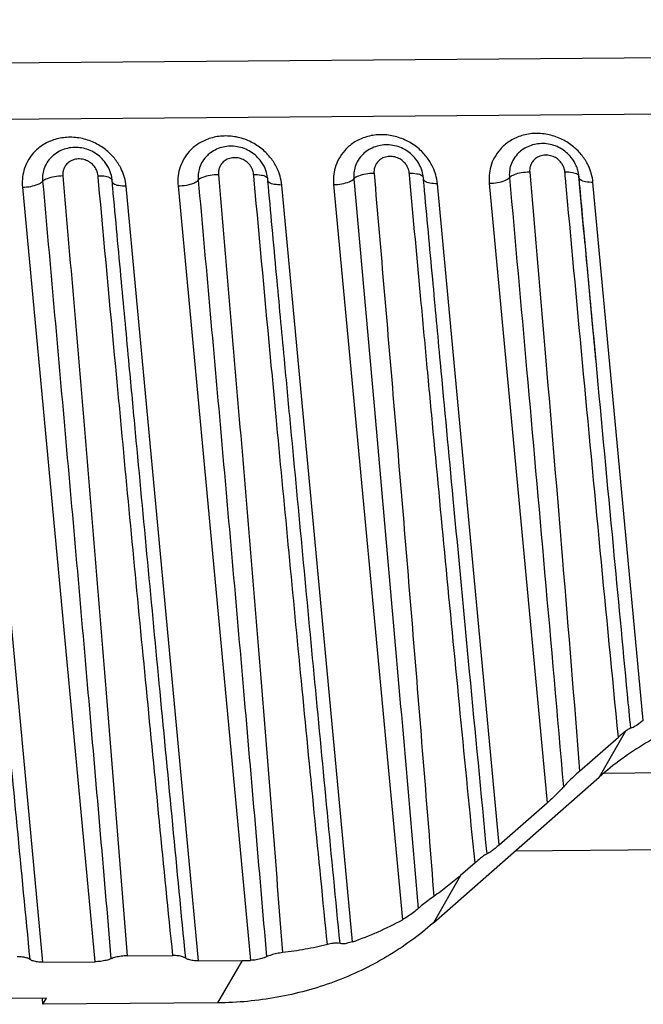
# Model space of a CAD drawing. Extents: x 736 to 2091, y -295 to 640.
# Drawn here: x 836 to 853, y 446 to 474 of the extents above; entities that cross this region are included whole.
import ezdxf

# ---------------------------------------------------------------- set-up
doc = ezdxf.new("R2010")
doc.units = 0
doc.header["$MEASUREMENT"] = 0
doc.layers.get('0').update_dxf_attribs({"linetype": 'CONTINUOUS'})

msp = doc.modelspace()

# ---------------------------------------------------------------- linework, layer by layer
at = {"color": 7, "linetype": 'CONTINUOUS'}
for p, q in [((984.456, 474.196), (829.474, 472.918)), ((984.976, 472.611), (829.994, 471.333)), ((836.641, 470.329), (836.641, 470.329)), ((841.033, 470.366), (841.032, 470.365)), ((845.425, 470.402), (845.424, 470.402)), ((849.817, 470.438), (849.816, 470.438)), ((847.126, 469.736), (847.126, 469.736)), ((851.516, 469.738), (851.516, 469.738)), ((851.518, 469.773), (851.518, 469.772)), ((836.391, 447.591), (834.347, 469.457)), ((835.811, 469.469), (837.855, 447.603)), ((838.341, 469.629), (838.341, 469.629)), ((838.342, 469.664), (838.342, 469.664)), ((840.782, 447.627), (838.739, 469.493)), ((840.203, 469.505), (842.246, 447.642)), ((842.732, 469.665), (842.732, 469.666)), ((842.734, 469.7), (842.734, 469.7)), ((845.127, 448.166), (843.13, 469.529)), ((844.594, 469.541), (846.534, 448.789)), ((847.124, 469.702), (847.124, 469.702)), ((849.267, 450.904), (847.522, 469.565)), ((848.986, 469.577), (850.621, 452.088)), ((853.334, 454.412), (851.914, 469.602)), ((838.826, 464.442), (838.822, 464.485)), ((843.217, 464.479), (843.214, 464.518)), ((847.609, 464.517), (847.607, 464.542)), ((852.001, 464.553), (852.001, 464.554)), ((851.537, 452.984), (852.63, 453.942)), ((852.832, 454.109), (852.088, 452.816)), ((964.729, 453.846), (852.227, 452.918)), ((847.408, 448.7), (852.088, 452.816)), ((849.267, 450.904), (850.621, 452.088)), ((967.618, 451.695), (849.707, 450.723)), ((848.585, 450.395), (848.179, 450.04)), ((848.179, 450.04), (847.408, 448.7)), ((838.764, 447.769), (840.056, 447.779)), ((836.391, 447.591), (837.855, 447.603)), ((840.782, 447.627), (842.01, 447.637)), ((842.01, 447.637), (841.321, 446.443)), ((836.49, 446.577), (834.719, 446.562)), ((836.389, 446.402), (836.378, 446.569)), ((836.389, 446.402), (836.49, 446.577)), ((841.321, 446.443), (836.389, 446.402))]:
    msp.add_line(p, q, dxfattribs=at)
for points, start_tangent, end_tangent in [([(838.584, 470.014), (838.406, 470.283), (838.152, 470.53), (837.829, 470.727), (837.455, 470.848), (837.061, 470.874), (836.689, 470.802)], (-0.460042, 0.887897), (-0.948193, -0.317696)), ([(841.081, 470.838), (840.764, 470.684), (840.517, 470.472), (840.346, 470.229), (840.245, 469.978), (840.201, 469.733), (840.203, 469.505)], (-0.948193, -0.317696), (0.093042, -0.995662)), ([(842.975, 470.05), (842.798, 470.319), (842.544, 470.566), (842.221, 470.764), (841.847, 470.885), (841.453, 470.91), (841.081, 470.838)], (-0.460042, 0.887897), (-0.948193, -0.317696)), ([(845.473, 470.874), (845.156, 470.72), (844.909, 470.508), (844.738, 470.265), (844.637, 470.014), (844.593, 469.77), (844.594, 469.541)], (-0.948193, -0.317696), (0.093042, -0.995662)), ([(847.367, 470.087), (847.19, 470.355), (846.936, 470.603), (846.613, 470.8), (846.238, 470.921), (845.845, 470.947), (845.473, 470.874)], (-0.460042, 0.887897), (-0.948193, -0.317696)), ([(849.865, 470.911), (849.547, 470.757), (849.301, 470.545), (849.13, 470.302), (849.028, 470.051), (848.985, 469.806), (848.986, 469.577)], (-0.948193, -0.317696), (0.093042, -0.995662)), ([(851.759, 470.123), (851.581, 470.392), (851.328, 470.639), (851.005, 470.836), (850.63, 470.957), (850.236, 470.983), (849.865, 470.911)], (-0.460042, 0.887897), (-0.948193, -0.317696)), ([(836.689, 470.802), (836.372, 470.648), (836.125, 470.436), (835.954, 470.193), (835.853, 469.942), (835.809, 469.697), (835.811, 469.469)], (-0.948193, -0.317696), (0.093042, -0.995662)), ([(838.126, 470.196), (837.816, 470.458), (837.43, 470.583), (837.035, 470.552), (836.692, 470.374), (836.641, 470.329)], (-0.624575, 0.780965), (-0.727096, -0.686535)), ([(842.517, 470.233), (842.207, 470.494), (841.822, 470.619), (841.427, 470.589), (841.084, 470.41), (841.032, 470.365)], (-0.624575, 0.780965), (-0.727096, -0.686535)), ([(846.909, 470.269), (846.599, 470.531), (846.214, 470.656), (845.819, 470.625), (845.475, 470.446), (845.424, 470.402)], (-0.624575, 0.780965), (-0.727096, -0.686535)), ([(851.301, 470.305), (850.991, 470.567), (850.606, 470.692), (850.211, 470.661), (849.867, 470.483), (849.816, 470.438)], (-0.624575, 0.780965), (-0.727096, -0.686535)), ([(836.641, 470.329), (836.502, 470.159), (836.418, 469.976), (836.381, 469.801), (836.381, 469.631)], (-0.727231, -0.686392), (0.091314, -0.995822)), ([(841.032, 470.365), (840.894, 470.195), (840.809, 470.012), (840.773, 469.837), (840.772, 469.667)], (-0.727231, -0.686392), (0.091314, -0.995822)), ([(842.337, 469.829), (842.322, 469.912), (842.29, 469.997), (842.235, 470.085), (842.154, 470.171), (842.04, 470.245), (841.896, 470.293), (841.739, 470.297), (841.593, 470.256), (841.48, 470.18), (841.406, 470.09), (841.363, 469.997), (841.344, 469.907), (841.343, 469.821)], (-0.09114, 0.995838), (0.086266, -0.996272)), ([(845.424, 470.402), (845.286, 470.231), (845.201, 470.048), (845.165, 469.873), (845.164, 469.703)], (-0.727231, -0.686392), (0.091314, -0.995822)), ([(846.729, 469.865), (846.714, 469.948), (846.681, 470.034), (846.627, 470.121), (846.546, 470.207), (846.432, 470.281), (846.288, 470.329), (846.13, 470.334), (845.985, 470.292), (845.872, 470.216), (845.798, 470.126), (845.754, 470.033), (845.735, 469.944), (845.735, 469.857)], (-0.09114, 0.995838), (0.086266, -0.996272)), ([(849.816, 470.438), (849.677, 470.268), (849.593, 470.085), (849.557, 469.909), (849.556, 469.739)], (-0.727231, -0.686392), (0.091314, -0.995822)), ([(851.121, 469.902), (851.105, 469.984), (851.073, 470.07), (851.019, 470.158), (850.938, 470.243), (850.824, 470.318), (850.68, 470.365), (850.522, 470.37), (850.377, 470.328), (850.264, 470.253), (850.189, 470.162), (850.146, 470.069), (850.127, 469.98), (850.127, 469.893)], (-0.09114, 0.995838), (0.086266, -0.996272)), ([(851.443, 470.067), (851.301, 470.305)], (-0.391525, 0.920167), (-0.624575, 0.780965)), ([(837.945, 469.793), (837.93, 469.875), (837.898, 469.961), (837.844, 470.049), (837.762, 470.135), (837.648, 470.209), (837.504, 470.257), (837.347, 470.261), (837.201, 470.22), (837.089, 470.144), (837.014, 470.054), (836.971, 469.961), (836.952, 469.871), (836.951, 469.785)], (-0.09114, 0.995838), (0.086266, -0.996272)), ([(838.268, 469.959), (838.126, 470.196)], (-0.391525, 0.920167), (-0.624575, 0.780965)), ([(838.675, 469.796), (838.584, 470.014)], (-0.311522, 0.950239), (-0.460042, 0.887897)), ([(842.66, 469.995), (842.517, 470.233)], (-0.391525, 0.920167), (-0.624575, 0.780965)), ([(843.067, 469.833), (842.975, 470.05)], (-0.311522, 0.950239), (-0.460042, 0.887897)), ([(847.051, 470.031), (846.909, 470.269)], (-0.391525, 0.920167), (-0.624575, 0.780965)), ([(847.092, 469.916), (847.051, 470.031)], (-0.274426, 0.961608), (-0.391525, 0.920167)), ([(847.459, 469.869), (847.367, 470.087)], (-0.311522, 0.950239), (-0.460042, 0.887897)), ([(851.484, 469.952), (851.443, 470.067)], (-0.274426, 0.961608), (-0.391525, 0.920167)), ([(851.855, 469.891), (851.759, 470.123)], (-0.301348, 0.953514), (-0.460042, 0.887897)), ([(836.951, 469.785), (836.715, 469.764), (836.51, 469.708), (836.381, 469.631)], (-0.999982, -0.005944), (-0.691219, -0.722646)), ([(836.951, 469.785), (837.561, 462.639), (838.166, 455.306), (838.764, 447.769)], (0.086299, -0.996269), (0.077031, -0.997029)), ([(837.945, 469.793), (838.158, 469.776), (838.301, 469.723), (838.342, 469.664)], (0.999944, 0.010547), (0.157563, -0.987509)), ([(837.96, 469.628), (837.945, 469.793)], (-0.091282, 0.995825), (-0.091225, 0.99583)), ([(838.309, 469.843), (838.268, 469.959)], (-0.274426, 0.961608), (-0.391525, 0.920167)), ([(838.342, 469.664), (838.309, 469.843)], (-0.091605, 0.995795), (-0.274426, 0.961608)), ([(838.739, 469.493), (838.691, 469.746), (838.675, 469.796)], (-0.093099, 0.995657), (-0.311522, 0.950239)), ([(841.343, 469.821), (841.107, 469.8), (840.901, 469.745), (840.772, 469.667)], (-0.999982, -0.005944), (-0.691219, -0.722646)), ([(841.343, 469.821), (841.951, 462.691), (842.555, 455.377), (843.151, 447.86)], (0.086299, -0.996269), (0.077062, -0.997026)), ([(842.337, 469.829), (842.55, 469.812), (842.693, 469.759), (842.733, 469.7)], (0.999944, 0.010547), (0.157563, -0.987509)), ([(842.352, 469.665), (842.337, 469.829)], (-0.091282, 0.995825), (-0.091225, 0.99583)), ([(842.701, 469.879), (842.66, 469.995)], (-0.274426, 0.961608), (-0.391525, 0.920167)), ([(842.734, 469.7), (842.701, 469.879)], (-0.091605, 0.995795), (-0.274426, 0.961608)), ([(843.13, 469.529), (843.082, 469.783), (843.067, 469.833)], (-0.093099, 0.995657), (-0.311522, 0.950239)), ([(845.735, 469.857), (845.499, 469.836), (845.293, 469.781), (845.164, 469.703)], (-0.999982, -0.005944), (-0.691219, -0.722646)), ([(845.735, 469.857), (846.304, 463.193), (846.868, 456.392), (847.422, 449.447)], (0.086299, -0.996269), (0.077917, -0.99696)), ([(846.729, 469.865), (846.942, 469.848), (847.085, 469.796), (847.125, 469.736)], (0.999944, 0.010547), (0.157563, -0.987509)), ([(846.744, 469.701), (846.729, 469.865)], (-0.091282, 0.995825), (-0.091226, 0.99583)), ([(847.126, 469.736), (847.092, 469.916)], (-0.091605, 0.995795), (-0.274426, 0.961608)), ([(847.129, 469.702), (847.126, 469.736)], (-0.091237, 0.995829), (-0.091226, 0.99583)), ([(847.522, 469.565), (847.474, 469.819), (847.459, 469.869)], (-0.093099, 0.995657), (-0.311522, 0.950239)), ([(848.986, 469.577), (849.222, 469.6), (849.427, 469.658), (849.556, 469.739)], (0.999966, 0.008247), (0.672691, 0.739923)), ([(850.127, 469.893), (849.891, 469.872), (849.685, 469.817), (849.556, 469.739)], (-0.999982, -0.005944), (-0.691219, -0.722646)), ([(849.556, 469.739), (850.041, 464.323), (850.549, 458.588), (851.077, 452.534)], (0.089673, -0.995971), (0.086269, -0.996272)), ([(850.127, 469.893), (850.583, 464.565), (851.055, 458.928), (851.537, 452.984)], (0.086299, -0.996269), (0.079673, -0.996821)), ([(851.137, 469.721), (851.121, 469.902)], (-0.091288, 0.995825), (-0.091225, 0.99583)), ([(851.121, 469.902), (851.334, 469.884), (851.477, 469.832), (851.517, 469.773)], (0.999944, 0.010547), (0.157563, -0.987509)), ([(851.518, 469.773), (851.484, 469.952)], (-0.091605, 0.995795), (-0.274426, 0.961608)), ([(851.534, 469.566), (851.517, 469.756)], (-0.092177, 0.995743), (-0.092144, 0.995746)), ([(851.519, 469.729), (851.517, 469.738)], (-0.30017, 0.953886), (-0.152734, 0.988267)), ([(851.521, 469.738), (851.518, 469.772)], (-0.091237, 0.995829), (-0.091225, 0.99583)), ([(851.914, 469.602), (851.701, 469.62), (851.558, 469.676), (851.519, 469.729)], (-0.999966, -0.008247), (-0.30017, 0.953886)), ([(851.537, 469.567), (851.521, 469.738)], (-0.091296, 0.995824), (-0.091237, 0.995829)), ([(851.914, 469.602), (851.866, 469.855), (851.855, 469.891)], (-0.093099, 0.995657), (-0.301348, 0.953514)), ([(835.811, 469.469), (836.046, 469.491), (836.252, 469.55), (836.381, 469.631)], (0.999966, 0.008247), (0.672691, 0.739923)), ([(836.381, 469.631), (837.017, 462.508), (837.661, 455.199), (838.309, 447.686)], (0.089673, -0.995971), (0.085029, -0.996378)), ([(838.444, 464.407), (837.96, 469.628)], (-0.09313, 0.995654), (-0.091282, 0.995825)), ([(838.344, 469.62), (838.341, 469.629)], (-0.300319, 0.953839), (-0.152734, 0.988267)), ([(838.345, 469.63), (838.342, 469.664)], (-0.091237, 0.995829), (-0.091226, 0.99583)), ([(838.739, 469.493), (838.525, 469.512), (838.382, 469.567), (838.344, 469.62)], (-0.999966, -0.008247), (-0.300319, 0.953839)), ([(838.361, 469.458), (838.345, 469.63)], (-0.091296, 0.995824), (-0.091237, 0.995829)), ([(838.826, 464.442), (838.606, 466.8), (838.361, 469.458)], (-0.09307, 0.99566), (-0.091296, 0.995824)), ([(840.203, 469.505), (840.438, 469.527), (840.644, 469.586), (840.772, 469.667)], (0.999966, 0.008247), (0.672691, 0.739923)), ([(840.772, 469.667), (841.409, 462.55), (842.051, 455.248), (842.699, 447.743)], (0.089673, -0.995971), (0.085035, -0.996378)), ([(842.835, 464.443), (842.352, 469.665)], (-0.09313, 0.995654), (-0.091282, 0.995825)), ([(842.735, 469.656), (842.733, 469.666)], (-0.30032, 0.953839), (-0.152734, 0.988267)), ([(842.737, 469.666), (842.734, 469.7)], (-0.091237, 0.995829), (-0.091226, 0.99583)), ([(843.13, 469.529), (842.917, 469.548), (842.774, 469.603), (842.735, 469.656)], (-0.999966, -0.008247), (-0.300319, 0.953839)), ([(842.753, 469.494), (842.737, 469.666)], (-0.091296, 0.995824), (-0.091237, 0.995829)), ([(843.217, 464.479), (842.998, 466.836), (842.753, 469.494)], (-0.09307, 0.99566), (-0.091296, 0.995824)), ([(844.594, 469.541), (844.83, 469.564), (845.035, 469.622), (845.164, 469.703)], (0.999966, 0.008247), (0.672691, 0.739923)), ([(845.164, 469.703), (845.766, 462.978), (846.371, 456.114), (846.978, 449.103)], (0.089673, -0.995971), (0.085404, -0.996346)), ([(847.227, 464.482), (847.058, 466.295), (846.744, 469.701)], (-0.093128, 0.995654), (-0.091282, 0.995825)), ([(847.127, 469.692), (847.125, 469.702)], (-0.30032, 0.953838), (-0.152734, 0.988267)), ([(847.522, 469.565), (847.309, 469.584), (847.166, 469.64), (847.127, 469.692)], (-0.999966, -0.008247), (-0.30032, 0.953838)), ([(847.145, 469.531), (847.129, 469.702)], (-0.091297, 0.995824), (-0.091237, 0.995829)), ([(847.609, 464.517), (847.39, 466.875), (847.145, 469.531)], (-0.093068, 0.99566), (-0.091297, 0.995824)), ([(851.619, 464.518), (851.137, 469.721)], (-0.093125, 0.995654), (-0.091288, 0.995825)), ([(852.001, 464.554), (851.534, 469.566)], (-0.093068, 0.99566), (-0.092177, 0.995743)), ([(852.001, 464.554), (851.951, 465.09), (851.721, 467.562), (851.537, 469.567)], (-0.093068, 0.99566), (-0.091296, 0.995824)), ([(844.42, 448.09), (843.685, 455.529), (842.992, 462.773), (842.835, 464.443)], (-0.100304, 0.994957), (-0.09313, 0.995654)), ([(844.774, 448.119), (844.065, 455.497), (843.386, 462.683), (843.217, 464.479)], (-0.096672, 0.995316), (-0.093069, 0.99566)), ([(848.585, 450.395), (848.169, 454.613), (847.777, 458.669), (847.407, 462.563), (847.227, 464.482)], (-0.099087, 0.995079), (-0.093128, 0.995654)), ([(848.925, 450.65), (848.433, 455.784), (847.97, 460.673), (847.609, 464.517)], (-0.096004, 0.995381), (-0.093068, 0.99566)), ([(852.63, 453.942), (852.12, 459.213), (851.619, 464.518)], (-0.097394, 0.995246), (-0.093125, 0.995654)), ([(852.888, 455.156), (852.491, 459.335), (852.001, 464.553)], (-0.094946, 0.995482), (-0.093068, 0.99566)), ([(836.028, 447.667), (835.303, 455.192), (834.612, 462.503), (834.434, 464.406)], (-0.09678, 0.995306), (-0.093069, 0.99566)), ([(840.056, 447.779), (839.309, 455.328), (838.607, 462.662), (838.444, 464.407)], (-0.100459, 0.994941), (-0.09313, 0.995654)), ([(840.419, 447.703), (839.695, 455.228), (839.004, 462.539), (838.826, 464.442)], (-0.09678, 0.995306), (-0.093069, 0.99566)), ([(858.174, 455.074), (856.495, 454.918), (854.885, 454.478), (853.399, 453.769), (852.088, 452.816)], (-0.999966, -0.008247), (-0.750907, -0.660408)), ([(852.98, 454.194), (852.888, 455.156)], (-0.095161, 0.995462), (-0.094946, 0.995482)), ([(852.98, 454.194), (852.926, 454.172), (852.832, 454.109)], (-0.999936, -0.011298), (-0.796784, -0.604264)), ([(853.334, 454.412), (853.167, 454.295), (853.045, 454.22), (852.98, 454.194)], (-0.809071, -0.587712), (-0.99993, -0.011848)), ([(852.739, 454.035), (852.63, 453.942)], (-0.771638, -0.636062), (-0.751955, -0.659214)), ([(852.832, 454.109), (852.739, 454.035)], (-0.796784, -0.604264), (-0.771638, -0.636062)), ([(851.538, 452.984), (851.362, 452.824), (851.203, 452.668), (851.077, 452.534)], (-0.751938, -0.659233), (-0.661188, -0.750221)), ([(851.077, 452.534), (850.986, 452.435), (850.876, 452.324), (850.751, 452.205), (850.621, 452.088)], (-0.661195, -0.750214), (-0.752993, -0.658029)), ([(849.267, 450.904), (849.149, 450.804), (849.049, 450.726), (848.973, 450.674), (848.925, 450.65)], (-0.752993, -0.658029), (-0.954457, -0.29835)), ([(848.925, 450.65), (848.855, 450.611), (848.738, 450.524), (848.585, 450.395)], (-0.954487, -0.298253), (-0.751946, -0.659225)), ([(848.179, 450.04), (847.809, 449.733), (847.422, 449.447)], (-0.751946, -0.659225), (-0.82028, -0.571963)), ([(847.423, 449.448), (847.256, 449.327), (847.1, 449.207), (846.978, 449.103)], (-0.820268, -0.571979), (-0.738881, -0.673836)), ([(846.978, 449.103), (846.852, 448.998), (846.699, 448.888), (846.534, 448.789)], (-0.738893, -0.673822), (-0.876834, -0.480794)), ([(847.408, 448.7), (846.097, 447.748), (844.611, 447.039), (843.001, 446.599), (841.321, 446.443)], (-0.750907, -0.660408), (-0.999966, -0.008247)), ([(845.127, 448.166), (845.847, 448.449), (846.534, 448.789)], (0.945114, 0.326741), (0.876834, 0.480794)), ([(844.42, 448.09), (843.791, 447.954), (843.151, 447.86)], (-0.969908, -0.243472), (-0.993599, -0.112964)), ([(844.774, 448.119), (844.694, 448.131), (844.57, 448.12), (844.42, 448.09)], (-0.923131, 0.384486), (-0.969912, -0.243455)), ([(845.127, 448.166), (844.977, 448.124), (844.855, 448.108), (844.774, 448.119)], (-0.945114, -0.326741), (-0.923201, 0.384318)), ([(838.764, 447.769), (838.602, 447.758), (838.442, 447.729), (838.309, 447.686)], (-0.999966, -0.008284), (-0.920742, -0.390172)), ([(840.419, 447.703), (840.335, 447.745), (840.208, 447.771), (840.056, 447.779)], (-0.783809, 0.621001), (-0.999966, -0.008214)), ([(843.151, 447.86), (842.99, 447.834), (842.832, 447.793), (842.699, 447.743)], (-0.993595, -0.113002), (-0.903552, -0.428478)), ([(836.027, 447.667), (835.943, 447.709), (835.816, 447.735), (835.664, 447.743)], (-0.783809, 0.621001), (-0.999966, -0.008214)), ([(836.391, 447.591), (836.239, 447.599), (836.112, 447.626), (836.027, 447.667)], (-0.999966, -0.008247), (-0.783898, 0.620889)), ([(838.309, 447.686), (838.175, 447.643), (838.017, 447.614), (837.855, 447.603)], (-0.920765, -0.390117), (-0.999966, -0.008247)), ([(840.782, 447.627), (840.63, 447.635), (840.504, 447.662), (840.419, 447.703)], (-0.999966, -0.008247), (-0.783898, 0.620889)), ([(842.01, 447.637), (842.128, 447.639), (842.246, 447.642)], (0.999966, 0.008247), (0.999506, 0.031433)), ([(842.699, 447.743), (842.566, 447.693), (842.409, 447.658), (842.246, 447.642)], (-0.903576, -0.428428), (-0.999506, -0.031433))]:
    msp.add_spline(points, degree=3, dxfattribs=dict(at, start_tangent=start_tangent, end_tangent=end_tangent))

doc.saveas('drawing.dxf')
